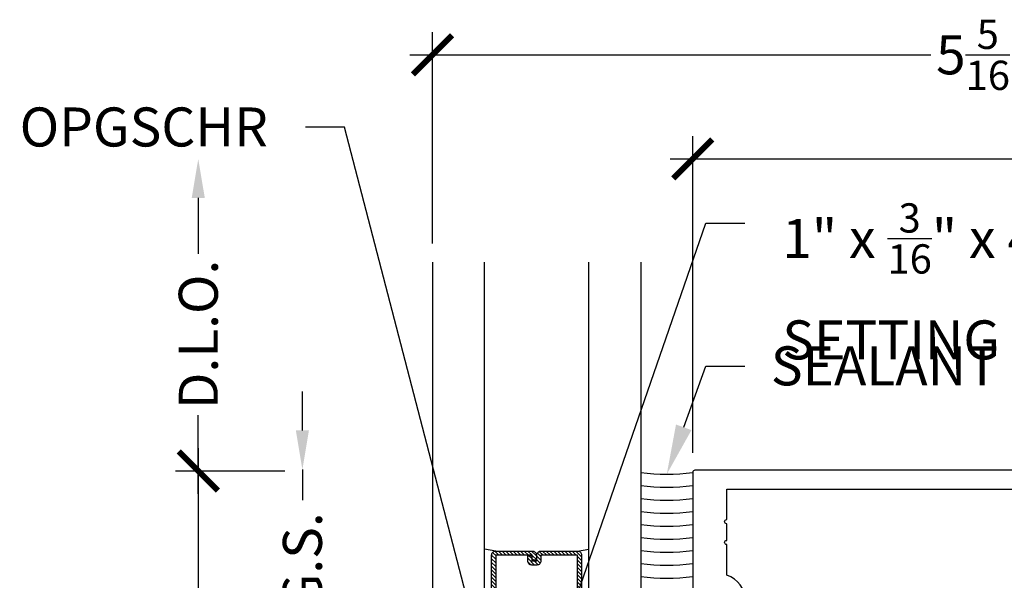
# Model space of a CAD drawing. Units: inches. Extents: x 0 to 386, y 0 to 43.
# Drawn here: x 13 to 18, y 10 to 13 of the extents above; entities that cross this region are included whole.
import ezdxf
from ezdxf import colors
from ezdxf.entities.mleader import LeaderData, LeaderLine
from ezdxf.math import Vec2, Vec3

# ---------------------------------------------------------------- set-up
doc = ezdxf.new("R2010")
doc.units = ezdxf.units.IN
doc.header["$LTSCALE"] = 0.25
doc.header["$MEASUREMENT"] = 0
for name, color, linetype in [('Arcadia-Dim', 4, 'Continuous'), ('Arcadia-Profile', 6, 'Continuous'), ('Arcadia-Shade', 8, 'Continuous'), ('Arcadia-Text', 3, 'Continuous')]:
    doc.layers.add(name, color=color, linetype=linetype)
doc.styles.get("Standard").update_dxf_attribs({"font": 'ARIALN.TTF'})
doc.dimstyles.new('Arcadia-2', dxfattribs={"dimscale": 2, "dimtxt": 0.0938, "dimasz": 0.0938, "dimexe": 0.0546, "dimexo": 0.0469, "dimgap": 0.0469, "dimtad": 0, "dimtih": 1, "dimdec": 4, "dimzin": 3, "dimdsep": 46, "dimlunit": 4, "dimtxsty": 'Standard', "dimblk": 'ARCHTICK', "dimcen": 0.0469, "dimdle": 0.0546, "dimclrd": 256, "dimclre": 256, "dimclrt": 256, "dimadec": 0, "dimazin": 0, "dimtfac": 0.75, "dimtdec": 4, "dimtix": 1, "dimtmove": 2, "dimatfit": 3, "dimfxl": 1, "dimtolj": 1, "dimtzin": 3, "dimlwd": -3, "dimlwe": -3, "dimarcsym": 0})

# ---------------------------------------------------------------- blocks, each defined once
blk = doc.blocks.new('_ArchTick')
at = {"color": 0, "linetype": 'ByBlock', "lineweight": -3, "const_width": 0.15}
blk.add_lwpolyline([(-0.5, -0.5), (0.5, 0.5)], dxfattribs=at)
blk = doc.blocks.new('*D161')
at = {"layer": 'Arcadia-Dim', "lineweight": -3, "transparency": 16777216}
for p, q in [((16.6875, 11.0336), (16.6875, 12.5555)), ((20.7505, 11.0336), (20.7505, 12.5555)), ((16.5783, 12.4463), (18.4524, 12.4463)), ((20.8597, 12.4463), (18.9856, 12.4463))]:
    blk.add_line(p, q, dxfattribs=at)
at = {"layer": 'Defpoints', "color": 0, "lineweight": -3, "transparency": 16777216}
for p in [(16.6875, 12.4463), (16.6875, 10.9398), (20.7505, 10.9398)]:
    blk.add_point(p, dxfattribs=at)
at = {"layer": 'Arcadia-Dim', "lineweight": -3, "transparency": 16777216, "xscale": 0.1876, "yscale": 0.1876, "zscale": 0.1876, "rotation": 180}
blk.add_blockref('_ArchTick', (16.6875, 12.4463), dxfattribs=at)
at = {"layer": 'Arcadia-Dim', "lineweight": -3, "transparency": 16777216, "xscale": 0.1876, "yscale": 0.1876, "zscale": 0.1876}
blk.add_blockref('_ArchTick', (20.7505, 12.4463), dxfattribs=at)
at = {"layer": 'Arcadia-Dim', "lineweight": -3, "transparency": 16777216, "insert": (18.719, 12.4463), "char_height": 0.1876, "attachment_point": 5}
blk.add_mtext('\\A1;4{\\H0.75x;\\S1/16;}"', dxfattribs=at)
blk = doc.blocks.new('*D162')
at = {"layer": 'Arcadia-Dim', "lineweight": -3, "transparency": 16777216}
for p, q in [((15.4375, 12.0401), (15.4375, 13.0555)), ((20.7505, 11.0336), (20.7505, 13.0555)), ((15.3283, 12.9463), (17.8305, 12.9463)), ((20.8597, 12.9463), (18.3575, 12.9463))]:
    blk.add_line(p, q, dxfattribs=at)
at = {"layer": 'Defpoints', "color": 0, "lineweight": -3, "transparency": 16777216}
for p in [(15.4375, 12.9463), (15.4375, 11.9463), (20.7505, 10.9398)]:
    blk.add_point(p, dxfattribs=at)
at = {"layer": 'Arcadia-Dim', "lineweight": -3, "transparency": 16777216, "xscale": 0.1876, "yscale": 0.1876, "zscale": 0.1876, "rotation": 180}
blk.add_blockref('_ArchTick', (15.4375, 12.9463), dxfattribs=at)
at = {"layer": 'Arcadia-Dim', "lineweight": -3, "transparency": 16777216, "xscale": 0.1876, "yscale": 0.1876, "zscale": 0.1876}
blk.add_blockref('_ArchTick', (20.7505, 12.9463), dxfattribs=at)
at = {"layer": 'Arcadia-Dim', "lineweight": -3, "transparency": 16777216, "insert": (18.094, 12.9463), "char_height": 0.1876, "attachment_point": 5}
blk.add_mtext('\\A1;5{\\H0.75x;\\S5/16;}"', dxfattribs=at)
blk = doc.blocks.new('*D163')
at = {"layer": 'Arcadia-Dim', "lineweight": -3, "transparency": 16777216}
for p, q in [((14.3126, 11.0555), (14.3126, 10.0795)), ((14.7288, 10.9463), (14.2034, 10.9463)), ((14.3126, 8.5871), (14.3126, 9.5631)), ((14.7288, 8.6963), (14.2034, 8.6963))]:
    blk.add_line(p, q, dxfattribs=at)
at = {"layer": 'Defpoints', "color": 0, "lineweight": -3, "transparency": 16777216}
for p in [(14.3126, 10.9463), (14.8226, 10.9463), (14.8226, 8.6963)]:
    blk.add_point(p, dxfattribs=at)
at = {"layer": 'Arcadia-Dim', "lineweight": -3, "transparency": 16777216, "xscale": 0.1876, "yscale": 0.1876, "zscale": 0.1876}
for p, rotation in [((14.3126, 10.9463), 90), ((14.3126, 8.6963), 270)]:
    blk.add_blockref('_ArchTick', p, dxfattribs=dict(at, rotation=rotation))
at = {"layer": 'Arcadia-Dim', "lineweight": -3, "transparency": 16777216, "insert": (14.3126, 9.8213), "char_height": 0.1876, "attachment_point": 5}
blk.add_mtext('\\A1;2{\\H0.75x;\\S1/4;}"', dxfattribs=at)
blk = doc.blocks.new('*D166')
at = {"layer": 'Arcadia-Dim', "lineweight": -3, "transparency": 16777216}
for p, q in [((14.3126, 12.2587), (14.3126, 11.9896)), ((14.3126, 10.8371), (14.3126, 11.2154)), ((14.7288, 10.9463), (14.2034, 10.9463))]:
    blk.add_line(p, q, dxfattribs=at)
blk.add_solid([(14.2813, 12.2587), (14.3439, 12.2587), (14.3126, 12.4463)], dxfattribs=at)
at = {"layer": 'Defpoints', "color": 0, "lineweight": -3, "transparency": 16777216}
for p in [(14.3126, 12.4463), (16.6876, 12.4463), (14.8226, 10.9463)]:
    blk.add_point(p, dxfattribs=at)
at = {"layer": 'Arcadia-Dim', "lineweight": -3, "transparency": 16777216, "xscale": 0.1876, "yscale": 0.1876, "zscale": 0.1876, "rotation": 270}
blk.add_blockref('_ArchTick', (14.3126, 10.9463), dxfattribs=at)
at = {"layer": 'Arcadia-Dim', "lineweight": -3, "transparency": 16777216, "insert": (14.3126, 11.6025), "char_height": 0.1876, "attachment_point": 5, "rotation": 90}
blk.add_mtext('\\A1;D.L.O.', dxfattribs=at)
blk = doc.blocks.new('*D168')
at = {"layer": 'Arcadia-Dim', "lineweight": -3, "transparency": 16777216}
for p, q in [((14.8126, 11.141), (14.8126, 11.3286)), ((14.8126, 10.9534), (14.8126, 10.806)), ((14.8126, 10.0713), (14.8126, 10.2186)), ((15.3749, 10.0713), (14.7034, 10.0713)), ((14.8126, 10.0713), (14.8126, 9.8837))]:
    blk.add_line(p, q, dxfattribs=at)
blk.add_solid([(14.7813, 11.141), (14.8439, 11.141), (14.8126, 10.9534)], dxfattribs=at)
at = {"layer": 'Defpoints', "color": 0, "lineweight": -3, "transparency": 16777216}
for p in [(14.8126, 10.9534), (16.6355, 10.9534), (15.4687, 10.0713)]:
    blk.add_point(p, dxfattribs=at)
at = {"layer": 'Arcadia-Dim', "lineweight": -3, "transparency": 16777216, "xscale": 0.1876, "yscale": 0.1876, "zscale": 0.1876, "rotation": 90}
blk.add_blockref('_ArchTick', (14.8126, 10.0713), dxfattribs=at)
at = {"layer": 'Arcadia-Dim', "lineweight": -3, "transparency": 16777216, "insert": (14.8126, 10.5123), "char_height": 0.1876, "attachment_point": 5, "rotation": 90}
blk.add_mtext('\\A1;G.S.', dxfattribs=at)
blk = doc.blocks.new('*U96')
at = {"layer": 'Arcadia-Shade', "lineweight": -3}
h = blk.add_hatch(dxfattribs=at)
h.set_pattern_fill('ANSI31', color=256, scale=0.1, style=0)
h.set_pattern_definition([(45, (-12.490093, -10.798917), (-0.008838835, 0.008838835), [])])
edge = h.paths.add_edge_path()
edge.add_line((0.499, 0.4232), (0.523, 0.4232))
edge.add_arc((0.523, 0.4429), 0.0197, 270, 360)
edge.add_line((0.5427, 0.4429), (0.5427, 0.4678))
edge.add_line((0.5427, 0.4678), (0.523, 0.4678))
edge.add_line((0.523, 0.4678), (0.523, 0.4429))
edge.add_line((0.523, 0.4429), (0.499, 0.4429))
edge.add_line((0.499, 0.4429), (0.499, 0.4709))
edge.add_arc((0.4793, 0.4709), 0.0197, 360, 450)
edge.add_line((0.4793, 0.4906), (0.3036, 0.4906))
edge.add_arc((0.3036, 0.4709), 0.0197, 90, 180)
edge.add_line((0.284, 0.4709), (0.284, 0.2804))
edge.add_arc((0.3036, 0.2804), 0.0197, 180, 245.4529)
edge.add_line((0.2955, 0.2625), (0.3114, 0.2553))
edge.add_line((0.3114, 0.2553), (0.3114, 0.1403))
edge.add_arc((0.3311, 0.1403), 0.0197, 180, 270)
edge.add_line((0.3311, 0.1207), (0.6689, 0.1207))
edge.add_arc((0.6689, 0.1403), 0.0197, 270, 360)
edge.add_line((0.6886, 0.1403), (0.6886, 0.2553))
edge.add_line((0.6886, 0.2553), (0.7045, 0.2625))
edge.add_arc((0.6964, 0.2804), 0.0197, 294.5471, 360)
edge.add_line((0.716, 0.2804), (0.716, 0.4709))
edge.add_arc((0.6964, 0.4709), 0.0197, 0, 90)
edge.add_line((0.6964, 0.4906), (0.5207, 0.4906))
edge.add_arc((0.5207, 0.4709), 0.0197, 90, 180)
edge.add_line((0.501, 0.4709), (0.501, 0.4468))
edge.add_line((0.501, 0.4468), (0.5207, 0.4468))
edge.add_line((0.5207, 0.4468), (0.5207, 0.4709))
edge.add_line((0.5207, 0.4709), (0.6964, 0.4709))
edge.add_line((0.6964, 0.4709), (0.6964, 0.2804))
edge.add_line((0.6964, 0.2804), (0.6804, 0.2732))
edge.add_arc((0.6886, 0.2553), 0.0197, 114.5471, 180)
edge.add_line((0.6689, 0.2553), (0.6689, 0.1403))
edge.add_line((0.6689, 0.1403), (0.3311, 0.1403))
edge.add_line((0.3311, 0.1403), (0.3311, 0.2553))
edge.add_arc((0.3114, 0.2553), 0.0197, 0, 65.4529)
edge.add_line((0.3196, 0.2732), (0.3036, 0.2804))
edge.add_line((0.3036, 0.2804), (0.3036, 0.4709))
edge.add_line((0.3036, 0.4709), (0.4793, 0.4709))
edge.add_line((0.4793, 0.4709), (0.4793, 0.4429))
edge.add_arc((0.499, 0.4429), 0.0197, 180, 270)
at = {"layer": 'Arcadia-Profile'}
for p, q in [((0.3036, 0.4906), (0.25, 0.5)), ((0.6964, 0.4906), (0.75, 0.5)), ((0.708, 0.2646), (0.7122, 0.2688))]:
    blk.add_line(p, q, dxfattribs=at)
for points in [[(0, 1.8785), (0, 0.0312), (0.0312, 0), (0.2187, 0), (0.25, 0.0312), (0.25, 1.8785)], [(1, 1.8785), (1, 0.0312), (0.9688, 0), (0.7812, 0), (0.75, 0.0312), (0.75, 1.8785)]]:
    blk.add_lwpolyline(points, dxfattribs=at)
blk.add_lwpolyline([(0.499, 0.4232), (0.523, 0.4232, 0.414214), (0.5427, 0.4429), (0.5427, 0.4678), (0.523, 0.4678), (0.523, 0.4429), (0.499, 0.4429), (0.499, 0.4709, 0.414214), (0.4793, 0.4906), (0.3036, 0.4906, 0.414214), (0.284, 0.4709), (0.284, 0.2804, 0.293619), (0.2955, 0.2625), (0.3114, 0.2553), (0.3114, 0.1403, 0.414214), (0.3311, 0.1207), (0.6689, 0.1207, 0.414214), (0.6886, 0.1403), (0.6886, 0.2553), (0.7045, 0.2625, 0.293619), (0.716, 0.2804), (0.716, 0.4709, 0.414214), (0.6964, 0.4906), (0.5207, 0.4906, 0.414214), (0.501, 0.4709), (0.501, 0.4468), (0.5207, 0.4468), (0.5207, 0.4709), (0.6964, 0.4709), (0.6964, 0.2804), (0.6804, 0.2732, 0.293619), (0.6689, 0.2553), (0.6689, 0.1403), (0.3311, 0.1403), (0.3311, 0.2553, 0.293619), (0.3196, 0.2732), (0.3036, 0.2804), (0.3036, 0.4709), (0.4793, 0.4709), (0.4793, 0.4429, 0.414214)], format="xyb", close=True, dxfattribs=at)
blk.add_arc((0.5, -0.6625), 0.7374, 70.1835, 109.8165, dxfattribs=at)

msp = doc.modelspace()

# ---------------------------------------------------------------- linework, layer by layer
at = {"layer": 'Arcadia-Profile'}
msp.add_lwpolyline([(20.7405, 10.94983), (16.6975, 10.94983, 0.4142136), (16.6875, 10.93983), (16.6875, 10.26002)], format="xyb", dxfattribs=at)
msp.add_lwpolyline([(17.13552, 9.81477, -0.4142136), (17.12552, 9.82477), (17.12552, 10.06483, 0.4142136), (17.11552, 10.07483), (16.9405, 10.07483), (16.9405, 10.32183, 0.3237684), (16.8505, 10.44625), (16.8505, 10.59303, -1), (16.8505, 10.61303), (16.8505, 10.69303, -1), (16.8505, 10.71303), (16.8505, 10.85982), (20.66049, 10.85982), (20.66049, 9.81477)], format="xyb", close=True, dxfattribs=at)
at = {"layer": 'Arcadia-Profile', "lineweight": -3}
msp.add_arc((16.5625, 11.7839), 0.85328, 261.57622, 278.42378, dxfattribs=at)
at = {"layer": 'Arcadia-Shade', "lineweight": -3}
for centre in [(16.5625, 11.7214), (16.5625, 11.6589), (16.5625, 11.5964), (16.5625, 11.5339), (16.5625, 11.4714), (16.5625, 11.4089), (16.5625, 11.3464), (16.5625, 11.2839)]:
    msp.add_arc(centre, 0.85328, 261.57622, 278.42378, dxfattribs=at)

# ---------------------------------------------------------------- block references
at = {"layer": 'Arcadia-Profile', "lineweight": -3, "xscale": -1}
msp.add_blockref('*U96', (16.4375, 10.0713), dxfattribs=at)

# ---------------------------------------------------------------- dimensions: what is measured, and where the dimension line sits
at = {"layer": 'Arcadia-Dim', "lineweight": -3}
for base, p2, picture, middle in [((15.4375, 12.9463), (15.4375, 11.9463), '*D162', (18.094, 12.9463)), ((16.6875, 12.4463), (16.6875, 10.93983), '*D161', (18.719, 12.4463))]:
    dim = msp.add_linear_dim(base=base, p1=(20.7505, 10.93983), p2=p2, dimstyle='Arcadia-2', dxfattribs=at)
    dim.commit()
    dim.dimension.update_dxf_attribs({"geometry": picture, "text_midpoint": middle})
for base, p1, p2, text, picture, middle in [((14.3126, 12.4463), (14.82263, 10.9463), (16.6876, 12.4463), 'D.L.O.', '*D166', (14.3126, 11.6025)), ((14.8126, 10.95336), (15.46875, 10.0713), (16.6355, 10.95336), 'G.S.', '*D168', (14.8126, 10.51233))]:
    dim = msp.add_linear_dim(base=base, p1=p1, p2=p2, angle=270, text=text, dimstyle='Arcadia-2', override={"dimblk1": 'ArchTick', "dimsah": 1, "dimse2": 1}, dxfattribs=at)
    dim.commit()
    dim.dimension.update_dxf_attribs({"geometry": picture, "text_midpoint": middle, "text_rotation": 90})
dim = msp.add_linear_dim(base=(14.3126, 10.9463), p1=(14.8226, 8.6963), p2=(14.82263, 10.9463), angle=270, dimstyle='Arcadia-2', dxfattribs=at)
dim.commit()
dim.dimension.update_dxf_attribs({"geometry": '*D163', "text_midpoint": (14.3126, 9.8213)})

# ---------------------------------------------------------------- leaders
at = {"layer": 'Arcadia-Text', "lineweight": -3}
ml = msp.add_multileader_mtext('Standard', dxfattribs=at)
ml.set_content('\\A1;OPGSCHR', color=256)
ml.set_leader_properties()
ml.build(insert=Vec2(0, 0))
ml.multileader.update_dxf_attribs({"dogleg_length": 0.1875, "arrow_head_size": 0.24})
ctx = ml.context
ctx.base_point, ctx.char_height, ctx.arrow_head_size, ctx.landing_gap_size, ctx.plane_origin = Vec3(13.39518, 12.5979), 0.1875, 0.24, 0.18, Vec3(13.36436, 11.2274)
ctx.text_align_type = 2
notes = []
notes.append((ctx, [(1, (1, 1, 0), (15.01473, 12.5979), (-1, 0), 0.1875, [(0, [(15.73515, 9.82717)], 0, [])])]))
ctx.mtext.insert, ctx.mtext.alignment, ctx.mtext.flow_direction = Vec3(14.64723, 12.69325), 3, 5
ml = msp.add_multileader_mtext('Standard', dxfattribs=at)
ml.set_content('\\A1;1" x {\\H0.75x;\\S3/16;}" x 4" SILICONE \\PSETTING BLOCK', color=256)
ml.set_leader_properties()
ml.build(insert=Vec2(0, 0))
ml.multileader.update_dxf_attribs({"dogleg_length": 0.1875, "arrow_head_size": 0.24})
ctx = ml.context
ctx.base_point, ctx.char_height, ctx.arrow_head_size, ctx.landing_gap_size, ctx.plane_origin = Vec3(16.9375, 12.13733), 0.1875, 0.24, 0.18, Vec3(15.83348, 7.53945)
notes.append((ctx, [(0, (1, 1, 0), (16.75, 12.13733), (1, 0), 0.1875, [(0, [(16.03629, 10.0713)], 0, [])])]))
ctx.mtext.insert, ctx.mtext.flow_direction = Vec3(17.1175, 12.23268), 5
ml = msp.add_multileader_mtext('Standard', dxfattribs=at)
ml.set_content('\\A1;SEALANT', color=256)
ml.set_leader_properties()
ml.build(insert=Vec2(0, 0))
ml.multileader.update_dxf_attribs({"dogleg_length": 0.1875, "arrow_head_size": 0.24})
ctx = ml.context
ctx.base_point, ctx.char_height, ctx.arrow_head_size, ctx.landing_gap_size, ctx.plane_origin = Vec3(16.9375, 11.44983), 0.1875, 0.24, 0.125, Vec3(15.37689, 14.03649)
notes.append((ctx, [(0, (1, 1, 0), (16.75, 11.44983), (1, 0), 0.1875, [(0, [(16.5625, 10.93062)], 0, [])])]))
ctx.mtext.insert, ctx.mtext.flow_direction = Vec3(17.0625, 11.54518), 5
for ctx, leaders in notes:
    for number, flags, end, landing, length, lines in leaders:
        leader = LeaderData()
        leader.index, (leader.has_last_leader_line, leader.has_dogleg_vector, leader.attachment_direction) = number, flags
        leader.last_leader_point, leader.dogleg_vector, leader.dogleg_length = Vec3(end), Vec3(landing), length
        for number, points, colour, breaks in lines:
            line = LeaderLine()
            line.index, line.vertices, line.color, line.breaks = number, Vec3.list(points), colors.encode_raw_color(colour), breaks
            leader.lines.append(line)
        ctx.leaders.append(leader)

doc.saveas('drawing.dxf')
